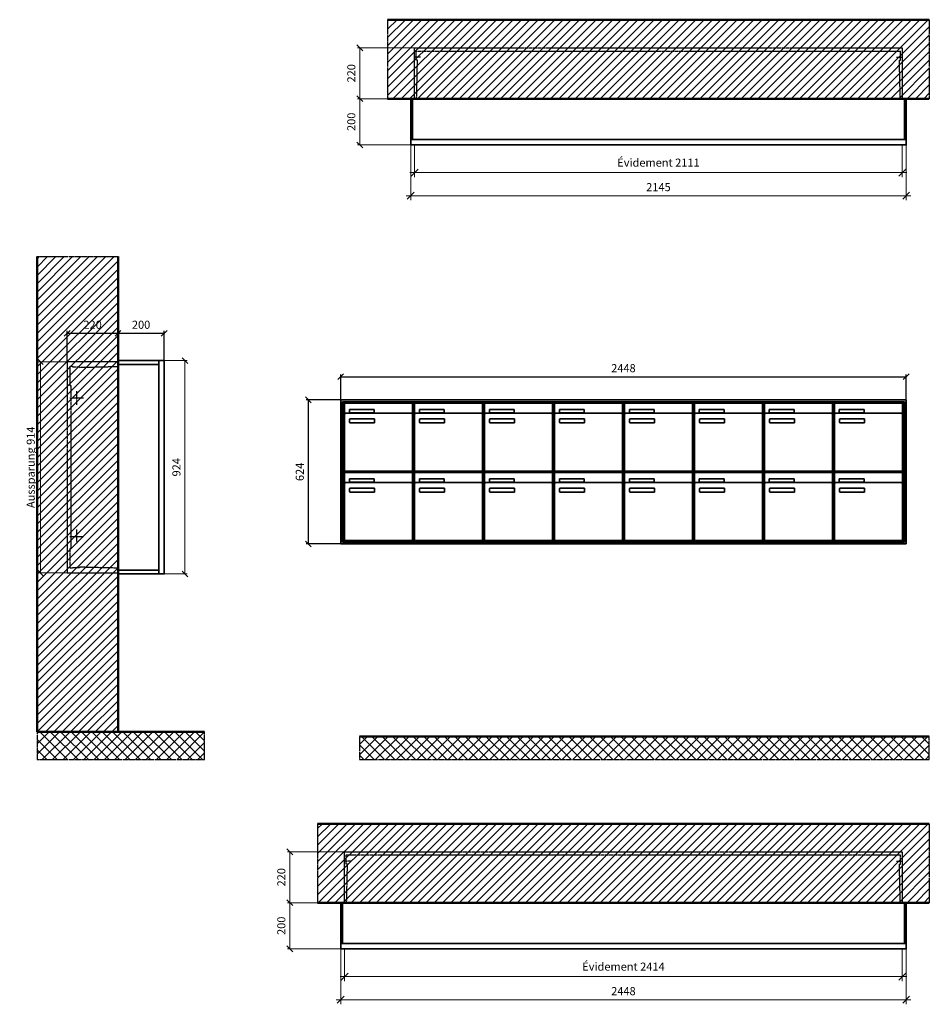
# Model space of a CAD drawing. Units: millimetres. Extents: x 69183 to 130318, y -17719 to 17293.
# Drawn here: x 98242 to 102180, y -12975 to -8713 of the extents above; entities that cross this region are included whole.
import ezdxf

# ---------------------------------------------------------------- set-up
doc = ezdxf.new("R2010")
doc.units = ezdxf.units.MM
doc.linetypes.add('AM_DIN_F_W050', pattern=[6.25, 4.75, -1.5])
doc.linetypes.add('AM_DIN_G_W050', pattern=[13.75, 9.75, -1.5, 1, -1.5])
for name, color, linetype, lineweight in [('Aluminium-AM_0', 40, 'Continuous', 35), ('Aluminium-AM_5', 9, 'Continuous', 20), ('Aluminium-AM_7', 56, 'AM_DIN_G_W050', 25), ('AM_5', 9, 'Continuous', 20), ('Bem_10', 254, 'Continuous', 25), ('Kunststoff-AM_0', 204, 'Continuous', 35), ('Kunststoff-AM_3', 190, 'AM_DIN_F_W050', 25), ('Mauerwerk-AM_1', 127, 'Continuous', 50), ('Mauerwerk-AM_3', 147, 'AM_DIN_F_W050', 25), ('Mauerwerk-AM_5', 9, 'Continuous', 20), ('Mauerwerk-AM_7', 147, 'AM_DIN_G_W050', 25), ('Mauerwerk-AM_8', 251, 'Continuous', 18)]:
    doc.layers.add(name, color=color, linetype=linetype, lineweight=lineweight)
doc.styles.get("Standard").update_dxf_attribs({"font": 'ISOCP.SHX'})
doc.dimstyles.new('AM_DIN$0', dxfattribs={"dimscale": 0, "dimtxt": 3.5, "dimasz": 3, "dimexe": 2, "dimexo": 0, "dimgap": 1.5, "dimtad": 1, "dimdsep": 46, "dimtxsty": 'Standard', "dimblk": 'OBLIQUE', "dimcen": 0, "dimdle": 2, "dimclrd": 256, "dimclre": 256, "dimclrt": 10, "dimazin": 2, "dimtp": 0.1, "dimtm": 0.1, "dimtfac": 0.71, "dimtix": 1, "dimtmove": 1, "dimatfit": 3, "dimfxl": 1, "dimlwd": -1, "dimlwe": -1, "dimarcsym": 0})
doc.dimstyles.new('Standard$0', dxfattribs={"dimtxt": 0.18, "dimasz": 0.18, "dimexe": 0.18, "dimexo": 0.0625, "dimgap": 0.09, "dimtad": 0, "dimtih": 1, "dimtoh": 1, "dimdec": 4, "dimzin": 0, "dimdsep": 46, "dimtxsty": 'Standard', "dimcen": 0.09, "dimadec": 0, "dimazin": 0, "dimtfac": 1, "dimtdec": 4, "dimtofl": 0, "dimtmove": 0, "dimatfit": 3, "dimfxl": 1, "dimtolj": 1, "dimtzin": 0, "dimarcsym": 0})

# ---------------------------------------------------------------- blocks, each defined once
blk = doc.blocks.new('_Oblique')
at = {"color": 10, "linetype": 'ByBlock', "lineweight": -2}
blk.add_lwpolyline([(-0.5, -0.5), (0.5, 0.5)], dxfattribs=at)
blk = doc.blocks.new('*D1396')
at = {"layer": 'Aluminium-AM_5', "transparency": 16777216}
for p, q in [((24752, -9254.7), (24752, -9394.7)), ((26863, -9254.7), (26863, -9394.7)), ((24732, -9374.7), (26883, -9374.7))]:
    blk.add_line(p, q, dxfattribs=at)
at = {"layer": 'Defpoints', "color": 0, "transparency": 16777216}
for p in [(24752, -9254.7), (26863, -9254.7), (26863, -9374.7)]:
    blk.add_point(p, dxfattribs=at)
at = {"layer": 'Aluminium-AM_5', "transparency": 16777216, "xscale": 30, "yscale": 30, "zscale": 30, "rotation": 180}
blk.add_blockref('_Oblique', (24752, -9374.7), dxfattribs=at)
at = {"layer": 'Aluminium-AM_5', "transparency": 16777216, "xscale": 30, "yscale": 30, "zscale": 30}
blk.add_blockref('_Oblique', (26863, -9374.7), dxfattribs=at)
at = {"layer": 'Aluminium-AM_5', "color": 10, "transparency": 16777216, "insert": (25807.5, -9336), "char_height": 35, "attachment_point": 5}
blk.add_mtext('Évidement 2111', dxfattribs=at)
blk = doc.blocks.new('*D1397')
at = {"layer": 'Aluminium-AM_5', "transparency": 16777216}
for p, q in [((24735, -9254.7), (24735, -9494.7)), ((26880, -9254.7), (26880, -9494.7)), ((24715, -9474.7), (26900, -9474.7))]:
    blk.add_line(p, q, dxfattribs=at)
at = {"layer": 'Defpoints', "color": 0, "transparency": 16777216}
for p in [(24735, -9254.7), (26880, -9254.7), (26880, -9474.7)]:
    blk.add_point(p, dxfattribs=at)
at = {"layer": 'Aluminium-AM_5', "transparency": 16777216, "xscale": 30, "yscale": 30, "zscale": 30, "rotation": 180}
blk.add_blockref('_Oblique', (24735, -9474.7), dxfattribs=at)
at = {"layer": 'Aluminium-AM_5', "transparency": 16777216, "xscale": 30, "yscale": 30, "zscale": 30}
blk.add_blockref('_Oblique', (26880, -9474.7), dxfattribs=at)
at = {"layer": 'Aluminium-AM_5', "color": 10, "transparency": 16777216, "insert": (25807.5, -9442.1), "char_height": 35, "attachment_point": 5}
blk.add_mtext('2145', dxfattribs=at)
blk = doc.blocks.new('*D1398')
at = {"layer": 'Defpoints', "color": 0, "transparency": 16777216}
for p in [(24752, -8834.7), (24515, -9054.7), (24735, -9054.7)]:
    blk.add_point(p, dxfattribs=at)
at = {"layer": 'Mauerwerk-AM_5', "transparency": 16777216}
for p, q in [((24752, -8834.7), (24505, -8834.7)), ((24515, -8834.7), (24515, -9054.7)), ((24735, -9054.7), (24505, -9054.7))]:
    blk.add_line(p, q, dxfattribs=at)
at = {"layer": 'Mauerwerk-AM_5', "transparency": 16777216, "xscale": 25, "yscale": 25, "zscale": 25}
for p, rotation in [((24515, -8834.7), 90), ((24515, -9054.7), 270)]:
    blk.add_blockref('_Oblique', p, dxfattribs=dict(at, rotation=rotation))
at = {"layer": 'Mauerwerk-AM_5', "color": 1, "transparency": 16777216, "insert": (24482.5, -8944.7), "char_height": 35, "attachment_point": 5, "rotation": 90}
blk.add_mtext('220', dxfattribs=at)
blk = doc.blocks.new('*D1399')
at = {"layer": 'Defpoints', "color": 0, "transparency": 16777216}
for p in [(24735, -9054.7), (24515, -9254.7), (24735, -9254.7)]:
    blk.add_point(p, dxfattribs=at)
at = {"layer": 'Mauerwerk-AM_5', "transparency": 16777216}
for p, q in [((24735, -9054.7), (24505, -9054.7)), ((24515, -9054.7), (24515, -9254.7)), ((24735, -9254.7), (24505, -9254.7))]:
    blk.add_line(p, q, dxfattribs=at)
at = {"layer": 'Mauerwerk-AM_5', "transparency": 16777216, "xscale": 25, "yscale": 25, "zscale": 25}
for p, rotation in [((24515, -9054.7), 90), ((24515, -9254.7), 270)]:
    blk.add_blockref('_Oblique', p, dxfattribs=dict(at, rotation=rotation))
at = {"layer": 'Mauerwerk-AM_5', "color": 1, "transparency": 16777216, "insert": (24482.5, -9154.7), "char_height": 35, "attachment_point": 5, "rotation": 90}
blk.add_mtext('200', dxfattribs=at)
blk = doc.blocks.new('*D1418')
at = {"layer": 'Bem_10', "transparency": 16777216}
for p, q in [((24432, -10358.4), (24432, -10248.4)), ((24432, -10258.4), (26880, -10258.4)), ((26880, -10358.4), (26880, -10248.4))]:
    blk.add_line(p, q, dxfattribs=at)
at = {"layer": 'Defpoints', "color": 0, "transparency": 16777216}
for p in [(26880, -10258.4), (24432, -10358.4), (26880, -10358.4)]:
    blk.add_point(p, dxfattribs=at)
at = {"layer": 'Bem_10', "transparency": 16777216, "xscale": 25, "yscale": 25, "zscale": 25, "rotation": 180}
blk.add_blockref('_Oblique', (24432, -10258.4), dxfattribs=at)
at = {"layer": 'Bem_10', "transparency": 16777216, "xscale": 25, "yscale": 25, "zscale": 25}
blk.add_blockref('_Oblique', (26880, -10258.4), dxfattribs=at)
at = {"layer": 'Bem_10', "color": 1, "transparency": 16777216, "insert": (25656, -10225.9), "char_height": 35, "attachment_point": 5}
blk.add_mtext('2448', dxfattribs=at)
blk = doc.blocks.new('*D1419')
at = {"layer": 'Bem_10', "transparency": 16777216}
for p, q in [((24432, -10358.4), (24282, -10358.4)), ((24292, -10982.4), (24292, -10358.4)), ((24432, -10982.4), (24282, -10982.4))]:
    blk.add_line(p, q, dxfattribs=at)
at = {"layer": 'Defpoints', "color": 0, "transparency": 16777216}
for p in [(24292, -10358.4), (24432, -10358.4), (24432, -10982.4)]:
    blk.add_point(p, dxfattribs=at)
at = {"layer": 'Bem_10', "transparency": 16777216, "xscale": 25, "yscale": 25, "zscale": 25}
for p, rotation in [((24292, -10358.4), 90), ((24292, -10982.4), 270)]:
    blk.add_blockref('_Oblique', p, dxfattribs=dict(at, rotation=rotation))
at = {"layer": 'Bem_10', "color": 1, "transparency": 16777216, "insert": (24259.5, -10670.4), "char_height": 35, "attachment_point": 5, "rotation": 90}
blk.add_mtext('624', dxfattribs=at)
blk = doc.blocks.new('m30xbkw')
at = {"layer": 'Aluminium-AM_0'}
for p, q in [((4.5, 297), (298.5, 297)), ((4.5, 249), (4.5, 297)), ((25.5, 270), (133.5, 270)), ((25.5, 255), (25.5, 270)), ((133.5, 270), (133.5, 255)), ((298.5, 249), (298.5, 297)), ((4.5, 249), (4.5, 8)), ((293.5, 254), (9.5, 254)), ((133.5, 255), (25.5, 255)), ((26.5, 214), (26.5, 228)), ((28.5, 230), (132.5, 230)), ((134.5, 228), (134.5, 214)), ((298.5, 8), (298.5, 249)), ((132.5, 212), (28.5, 212)), ((9.5, 3), (293.5, 3))]:
    blk.add_line(p, q, dxfattribs=at)
for centre, radius, start, end in [((9.5, 249), 5, 90, 180), ((28.5, 228), 2, 90, 180), ((28.5, 214), 2, 180, 270), ((132.5, 228), 2, 360, 90), ((132.5, 214), 2, 270, 0), ((293.5, 249), 5, 0, 90), ((9.5, 8), 5, 180, 270), ((293.5, 8), 5, 270, 0)]:
    blk.add_arc(centre, radius, start, end, dxfattribs=at)
at = {"layer": 'Kunststoff-AM_0'}
for p, q in [((0, 300), (303, 300)), ((0, 0), (0, 300)), ((303, 300), (303, 0)), ((303, 0), (0, 0))]:
    blk.add_line(p, q, dxfattribs=at)
blk = doc.blocks.new('*U637')
blk.add_blockref('m30xbkw', (-151.5, -150))
blk = doc.blocks.new('*U638')
at = {"color": 0, "linetype": 'ByBlock', "lineweight": -2, "transparency": 16777216}
blk.add_blockref('*U637', (0, 0), dxfattribs=at)
blk = doc.blocks.new('1-02-M30Xbkw')
blk.add_blockref('*U638', (151.5, 150))
blk = doc.blocks.new('*D1420')
at = {"layer": 'Aluminium-AM_5', "transparency": 16777216}
for p, q in [((24449, -12735.4), (24449, -12875.4)), ((26863, -12735.4), (26863, -12875.4)), ((24429, -12855.4), (26883, -12855.4))]:
    blk.add_line(p, q, dxfattribs=at)
at = {"layer": 'Defpoints', "color": 0, "transparency": 16777216}
for p in [(24449, -12735.4), (26863, -12735.4), (26863, -12855.4)]:
    blk.add_point(p, dxfattribs=at)
at = {"layer": 'Aluminium-AM_5', "transparency": 16777216, "xscale": 30, "yscale": 30, "zscale": 30, "rotation": 180}
blk.add_blockref('_Oblique', (24449, -12855.4), dxfattribs=at)
at = {"layer": 'Aluminium-AM_5', "transparency": 16777216, "xscale": 30, "yscale": 30, "zscale": 30}
blk.add_blockref('_Oblique', (26863, -12855.4), dxfattribs=at)
at = {"layer": 'Aluminium-AM_5', "color": 10, "transparency": 16777216, "insert": (25656, -12816.8), "char_height": 35, "attachment_point": 5}
blk.add_mtext('Évidement 2414', dxfattribs=at)
blk = doc.blocks.new('*D1421')
at = {"layer": 'Aluminium-AM_5', "transparency": 16777216}
for p, q in [((24432, -12735.4), (24432, -12975.4)), ((26880, -12735.4), (26880, -12975.4)), ((24412, -12955.4), (26900, -12955.4))]:
    blk.add_line(p, q, dxfattribs=at)
at = {"layer": 'Defpoints', "color": 0, "transparency": 16777216}
for p in [(24432, -12735.4), (26880, -12735.4), (26880, -12955.4)]:
    blk.add_point(p, dxfattribs=at)
at = {"layer": 'Aluminium-AM_5', "transparency": 16777216, "xscale": 30, "yscale": 30, "zscale": 30, "rotation": 180}
blk.add_blockref('_Oblique', (24432, -12955.4), dxfattribs=at)
at = {"layer": 'Aluminium-AM_5', "transparency": 16777216, "xscale": 30, "yscale": 30, "zscale": 30}
blk.add_blockref('_Oblique', (26880, -12955.4), dxfattribs=at)
at = {"layer": 'Aluminium-AM_5', "color": 10, "transparency": 16777216, "insert": (25656, -12922.9), "char_height": 35, "attachment_point": 5}
blk.add_mtext('2448', dxfattribs=at)
blk = doc.blocks.new('*D1422')
at = {"layer": 'Defpoints', "color": 0, "transparency": 16777216}
for p in [(24449, -12315.4), (24212, -12535.4), (24432, -12535.4)]:
    blk.add_point(p, dxfattribs=at)
at = {"layer": 'Mauerwerk-AM_5', "transparency": 16777216}
for p, q in [((24449, -12315.4), (24202, -12315.4)), ((24212, -12315.4), (24212, -12535.4)), ((24432, -12535.4), (24202, -12535.4))]:
    blk.add_line(p, q, dxfattribs=at)
at = {"layer": 'Mauerwerk-AM_5', "transparency": 16777216, "xscale": 25, "yscale": 25, "zscale": 25}
for p, rotation in [((24212, -12315.4), 90), ((24212, -12535.4), 270)]:
    blk.add_blockref('_Oblique', p, dxfattribs=dict(at, rotation=rotation))
at = {"layer": 'Mauerwerk-AM_5', "color": 1, "transparency": 16777216, "insert": (24179.5, -12425.4), "char_height": 35, "attachment_point": 5, "rotation": 90}
blk.add_mtext('220', dxfattribs=at)
blk = doc.blocks.new('*D1423')
at = {"layer": 'Defpoints', "color": 0, "transparency": 16777216}
for p in [(24432, -12535.4), (24212, -12735.4), (24432, -12735.4)]:
    blk.add_point(p, dxfattribs=at)
at = {"layer": 'Mauerwerk-AM_5', "transparency": 16777216}
for p, q in [((24432, -12535.4), (24202, -12535.4)), ((24212, -12535.4), (24212, -12735.4)), ((24432, -12735.4), (24202, -12735.4))]:
    blk.add_line(p, q, dxfattribs=at)
at = {"layer": 'Mauerwerk-AM_5', "transparency": 16777216, "xscale": 25, "yscale": 25, "zscale": 25}
for p, rotation in [((24212, -12535.4), 90), ((24212, -12735.4), 270)]:
    blk.add_blockref('_Oblique', p, dxfattribs=dict(at, rotation=rotation))
at = {"layer": 'Mauerwerk-AM_5', "color": 1, "transparency": 16777216, "insert": (24179.5, -12635.4), "char_height": 35, "attachment_point": 5, "rotation": 90}
blk.add_mtext('200', dxfattribs=at)
blk = doc.blocks.new('*D216')
at = {"layer": 'Bem_10', "transparency": 16777216}
for p, q in [((-420, -5), (-420, 128)), ((-200, 0), (-200, 128)), ((-420, 118), (-200, 118))]:
    blk.add_line(p, q, dxfattribs=at)
at = {"layer": 'Defpoints', "color": 0, "transparency": 16777216}
for p in [(-200, 118), (-200, 0), (-420, -5)]:
    blk.add_point(p, dxfattribs=at)
at = {"layer": 'Bem_10', "transparency": 16777216, "xscale": 25, "yscale": 25, "zscale": 25, "rotation": 180}
blk.add_blockref('_Oblique', (-420, 118), dxfattribs=at)
at = {"layer": 'Bem_10', "transparency": 16777216, "xscale": 25, "yscale": 25, "zscale": 25}
blk.add_blockref('_Oblique', (-200, 118), dxfattribs=at)
at = {"layer": 'Bem_10', "color": 1, "transparency": 16777216, "insert": (-310, 150.5), "char_height": 35, "attachment_point": 5}
blk.add_mtext('220', dxfattribs=at)
blk = doc.blocks.new('*D217')
at = {"layer": 'Bem_10', "transparency": 16777216}
for p, q in [((-200, 0), (-200, 128)), ((0, 0), (0, 128)), ((-200, 118), (0, 118))]:
    blk.add_line(p, q, dxfattribs=at)
at = {"layer": 'Defpoints', "color": 0, "transparency": 16777216}
for p in [(0, 118), (-200, 0), (0, 0)]:
    blk.add_point(p, dxfattribs=at)
at = {"layer": 'Bem_10', "transparency": 16777216, "xscale": 25, "yscale": 25, "zscale": 25, "rotation": 180}
blk.add_blockref('_Oblique', (-200, 118), dxfattribs=at)
at = {"layer": 'Bem_10', "transparency": 16777216, "xscale": 25, "yscale": 25, "zscale": 25}
blk.add_blockref('_Oblique', (0, 118), dxfattribs=at)
at = {"layer": 'Bem_10', "color": 1, "transparency": 16777216, "insert": (-100, 150.5), "char_height": 35, "attachment_point": 5}
blk.add_mtext('200', dxfattribs=at)
blk = doc.blocks.new('*D218')
at = {"layer": 'AM_5', "transparency": 16777216}
for p, q in [((0, 0), (100, 0)), ((90, 0), (90, -924)), ((0, -924), (100, -924))]:
    blk.add_line(p, q, dxfattribs=at)
at = {"layer": 'Defpoints', "color": 0, "transparency": 16777216}
for p in [(0, 0), (0, -924), (90, -924)]:
    blk.add_point(p, dxfattribs=at)
at = {"layer": 'AM_5', "transparency": 16777216, "xscale": 25, "yscale": 25, "zscale": 25}
for p, rotation in [((90, 0), 90), ((90, -924), 270)]:
    blk.add_blockref('_Oblique', p, dxfattribs=dict(at, rotation=rotation))
at = {"layer": 'AM_5', "color": 1, "transparency": 16777216, "insert": (57.5, -462), "char_height": 35, "attachment_point": 5, "rotation": 90}
blk.add_mtext('924', dxfattribs=at)
blk = doc.blocks.new('*D219')
at = {"layer": 'AM_5', "transparency": 16777216}
for p, q in [((-420, -5), (-546, -5)), ((-536, -5), (-536, -919)), ((-420, -919), (-546, -919))]:
    blk.add_line(p, q, dxfattribs=at)
at = {"layer": 'Defpoints', "color": 0, "transparency": 16777216}
for p in [(-420, -5), (-536, -919), (-420, -919)]:
    blk.add_point(p, dxfattribs=at)
at = {"layer": 'AM_5', "transparency": 16777216, "xscale": 25, "yscale": 25, "zscale": 25}
for p, rotation in [((-536, -5), 90), ((-536, -919), 270)]:
    blk.add_blockref('_Oblique', p, dxfattribs=dict(at, rotation=rotation))
at = {"layer": 'AM_5', "color": 1, "transparency": 16777216, "insert": (-573.4, -462), "char_height": 35, "attachment_point": 5, "rotation": 90}
blk.add_mtext('Aussparung 914', dxfattribs=at)
blk = doc.blocks.new('dbd')
at = {"layer": 'Aluminium-AM_0'}
for points in [[(2145, 23), (2145, 200), (0, 200), (0, 23)], [(8, 23), (8, 200)], [(2137, 23), (2137, 200)], [(0, 23), (0, 0), (2145, 0), (2145, 23)], [(0, 23), (2145, 23)]]:
    blk.add_lwpolyline(points, dxfattribs=at)
at = {"layer": 'Aluminium-AM_7'}
for points in [[(42.5, 379.2), (17, 379.2)], [(2102.5, 379.2), (2128, 379.2)]]:
    blk.add_lwpolyline(points, dxfattribs=at)
at = {"layer": 'Kunststoff-AM_3'}
for points in [[(25.7, 200), (29.4, 366.5), (24, 366.5), (24, 406.5)], [(24, 406.5), (2121, 406.5)], [(2119.3, 200), (2115.6, 366.5), (2121, 366.5), (2121, 406.5)]]:
    blk.add_lwpolyline(points, dxfattribs=at)
at = {"layer": 'Mauerwerk-AM_3'}
blk.add_lwpolyline([(17, 200), (17, 420), (2128, 420), (2128, 200)], dxfattribs=at)
at = {"layer": 'Aluminium-AM_5'}
for base, p1, p2, text, picture, middle in [((2145, -220), (0, 0), (2145, 0), '2145', '*D1397', (1072.5, -187.5)), ((2128, -120), (17, 0), (2128, 0), 'Évidement 2111', '*D1396', (1072.5, -81.4))]:
    dim = blk.add_linear_dim(base=base, p1=p1, p2=p2, text=text, dimstyle='AM_DIN$0', override={"dimscale": 10, "dimdec": 0, "dimzin": 8, "dimadec": 0, "dimtfillclr": 256}, dxfattribs=at)
    dim.commit()
    dim.dimension.update_dxf_attribs({"geometry": picture, "text_midpoint": middle, "insert": (-24735, 9254.7)})
at = {"layer": 'Mauerwerk-AM_5'}
for base, p1, p2, text, picture, middle in [((-220, 200), (17, 420), (0, 200), '220', '*D1398', (-252.5, 310)), ((-220, 0), (0, 200), (0, 0), '200', '*D1399', (-252.5, 100))]:
    dim = blk.add_linear_dim(base=base, p1=p1, p2=p2, angle=90, text=text, dimstyle='Standard$0', override={"dimscale": 10, "dimtxt": 3.5, "dimasz": 2.5, "dimexe": 1, "dimexo": 0, "dimgap": 1.5, "dimtad": 1, "dimtih": 0, "dimtoh": 0, "dimdec": 0, "dimzin": 8, "dimblk": 'Oblique', "dimcen": 0, "dimclrd": 256, "dimclre": 256, "dimclrt": 1, "dimazin": 2, "dimtp": 0.1, "dimtm": 0.1, "dimtfac": 0.71, "dimtdec": 2, "dimtix": 1, "dimtofl": 1, "dimtmove": 2, "dimtfillclr": 256, "dimtolj": 0, "dimlwd": 65535, "dimlwe": 65535, "dimarcsym": 1}, dxfattribs=at)
    dim.commit()
    dim.dimension.update_dxf_attribs({"geometry": picture, "text_midpoint": middle, "insert": (-24735, 9254.7)})
blk = doc.blocks.new('fb')
at = {"layer": 'Aluminium-AM_0'}
for p, q in [((2448, 624), (0, 624)), ((0, 624), (0, 0)), ((2440, 616), (8, 616)), ((8, 616), (8, 8)), ((2436, 612), (12, 612)), ((12, 612), (12, 12)), ((16.5, 609), (310.5, 609)), ((16.5, 561), (16.5, 609)), ((310.5, 561), (310.5, 609)), ((925.5, 609), (1219.5, 609)), ((925.5, 561), (925.5, 609)), ((1219.5, 561), (1219.5, 609)), ((1228.5, 609), (1522.5, 609)), ((1228.5, 561), (1228.5, 609)), ((1522.5, 561), (1522.5, 609)), ((1531.5, 609), (1825.5, 609)), ((1531.5, 561), (1531.5, 609)), ((1825.5, 561), (1825.5, 609)), ((1834.5, 609), (2128.5, 609)), ((1834.5, 561), (1834.5, 609)), ((2128.5, 561), (2128.5, 609)), ((2137.5, 609), (2431.5, 609)), ((2137.5, 561), (2137.5, 609)), ((2431.5, 561), (2431.5, 609)), ((2436, 12), (2436, 612)), ((2440, 8), (2440, 616)), ((2448, 0), (2448, 624)), ((16.5, 561), (16.5, 320)), ((305.5, 566), (21.5, 566)), ((37.5, 582), (145.5, 582)), ((37.5, 567), (37.5, 582)), ((145.5, 567), (37.5, 567)), ((145.5, 582), (145.5, 567)), ((310.5, 320), (310.5, 561)), ((925.5, 561), (925.5, 320)), ((1214.5, 566), (930.5, 566)), ((946.5, 582), (1054.5, 582)), ((946.5, 567), (946.5, 582)), ((1054.5, 567), (946.5, 567)), ((1054.5, 582), (1054.5, 567)), ((1219.5, 320), (1219.5, 561)), ((1228.5, 561), (1228.5, 320)), ((1517.5, 566), (1233.5, 566)), ((1249.5, 582), (1357.5, 582)), ((1249.5, 567), (1249.5, 582)), ((1357.5, 567), (1249.5, 567)), ((1357.5, 582), (1357.5, 567)), ((1522.5, 320), (1522.5, 561)), ((1531.5, 561), (1531.5, 320)), ((1820.5, 566), (1536.5, 566)), ((1552.5, 582), (1660.5, 582)), ((1552.5, 567), (1552.5, 582)), ((1660.5, 567), (1552.5, 567)), ((1660.5, 582), (1660.5, 567)), ((1825.5, 320), (1825.5, 561)), ((1834.5, 561), (1834.5, 320)), ((2123.5, 566), (1839.5, 566)), ((1855.5, 582), (1963.5, 582)), ((1855.5, 567), (1855.5, 582)), ((1963.5, 567), (1855.5, 567)), ((1963.5, 582), (1963.5, 567)), ((2128.5, 320), (2128.5, 561)), ((2137.5, 561), (2137.5, 320)), ((2426.5, 566), (2142.5, 566)), ((2158.5, 582), (2266.5, 582)), ((2158.5, 567), (2158.5, 582)), ((2266.5, 567), (2158.5, 567)), ((2266.5, 582), (2266.5, 567)), ((2431.5, 320), (2431.5, 561)), ((38.5, 526), (38.5, 540)), ((40.5, 542), (144.5, 542)), ((144.5, 524), (40.5, 524)), ((146.5, 540), (146.5, 526)), ((947.5, 526), (947.5, 540)), ((949.5, 542), (1053.5, 542)), ((1053.5, 524), (949.5, 524)), ((1055.5, 540), (1055.5, 526)), ((1250.5, 526), (1250.5, 540)), ((1252.5, 542), (1356.5, 542)), ((1356.5, 524), (1252.5, 524)), ((1358.5, 540), (1358.5, 526)), ((1553.5, 526), (1553.5, 540)), ((1555.5, 542), (1659.5, 542)), ((1659.5, 524), (1555.5, 524)), ((1661.5, 540), (1661.5, 526)), ((1856.5, 526), (1856.5, 540)), ((1858.5, 542), (1962.5, 542)), ((1962.5, 524), (1858.5, 524)), ((1964.5, 540), (1964.5, 526)), ((2159.5, 526), (2159.5, 540)), ((2161.5, 542), (2265.5, 542)), ((2265.5, 524), (2161.5, 524)), ((2267.5, 540), (2267.5, 526)), ((16.5, 309), (310.5, 309)), ((16.5, 261), (16.5, 309)), ((21.5, 315), (305.5, 315)), ((310.5, 261), (310.5, 309)), ((925.5, 309), (1219.5, 309)), ((925.5, 261), (925.5, 309)), ((930.5, 315), (1214.5, 315)), ((1219.5, 261), (1219.5, 309)), ((1228.5, 309), (1522.5, 309)), ((1228.5, 261), (1228.5, 309)), ((1233.5, 315), (1517.5, 315)), ((1522.5, 261), (1522.5, 309)), ((1531.5, 309), (1825.5, 309)), ((1531.5, 261), (1531.5, 309)), ((1536.5, 315), (1820.5, 315)), ((1825.5, 261), (1825.5, 309)), ((1834.5, 309), (2128.5, 309)), ((1834.5, 261), (1834.5, 309)), ((1839.5, 315), (2123.5, 315)), ((2128.5, 261), (2128.5, 309)), ((2137.5, 309), (2431.5, 309)), ((2137.5, 261), (2137.5, 309)), ((2142.5, 315), (2426.5, 315)), ((2431.5, 261), (2431.5, 309)), ((16.5, 261), (16.5, 20)), ((305.5, 266), (21.5, 266)), ((37.5, 282), (145.5, 282)), ((37.5, 267), (37.5, 282)), ((145.5, 267), (37.5, 267)), ((145.5, 282), (145.5, 267)), ((310.5, 20), (310.5, 261)), ((925.5, 261), (925.5, 20)), ((1214.5, 266), (930.5, 266)), ((946.5, 282), (1054.5, 282)), ((946.5, 267), (946.5, 282)), ((1054.5, 267), (946.5, 267)), ((1054.5, 282), (1054.5, 267)), ((1219.5, 20), (1219.5, 261)), ((1228.5, 261), (1228.5, 20)), ((1517.5, 266), (1233.5, 266)), ((1249.5, 282), (1357.5, 282)), ((1249.5, 267), (1249.5, 282)), ((1357.5, 267), (1249.5, 267)), ((1357.5, 282), (1357.5, 267)), ((1522.5, 20), (1522.5, 261)), ((1531.5, 261), (1531.5, 20)), ((1820.5, 266), (1536.5, 266)), ((1552.5, 282), (1660.5, 282)), ((1552.5, 267), (1552.5, 282)), ((1660.5, 267), (1552.5, 267)), ((1660.5, 282), (1660.5, 267)), ((1825.5, 20), (1825.5, 261)), ((1834.5, 261), (1834.5, 20)), ((2123.5, 266), (1839.5, 266)), ((1855.5, 282), (1963.5, 282)), ((1855.5, 267), (1855.5, 282)), ((1963.5, 267), (1855.5, 267)), ((1963.5, 282), (1963.5, 267)), ((2128.5, 20), (2128.5, 261)), ((2137.5, 261), (2137.5, 20)), ((2426.5, 266), (2142.5, 266)), ((2158.5, 282), (2266.5, 282)), ((2158.5, 267), (2158.5, 282)), ((2266.5, 267), (2158.5, 267)), ((2266.5, 282), (2266.5, 267)), ((2431.5, 20), (2431.5, 261)), ((38.5, 226), (38.5, 240)), ((40.5, 242), (144.5, 242)), ((144.5, 224), (40.5, 224)), ((146.5, 240), (146.5, 226)), ((947.5, 226), (947.5, 240)), ((949.5, 242), (1053.5, 242)), ((1053.5, 224), (949.5, 224)), ((1055.5, 240), (1055.5, 226)), ((1250.5, 226), (1250.5, 240)), ((1252.5, 242), (1356.5, 242)), ((1356.5, 224), (1252.5, 224)), ((1358.5, 240), (1358.5, 226)), ((1553.5, 226), (1553.5, 240)), ((1555.5, 242), (1659.5, 242)), ((1659.5, 224), (1555.5, 224)), ((1661.5, 240), (1661.5, 226)), ((1856.5, 226), (1856.5, 240)), ((1858.5, 242), (1962.5, 242)), ((1962.5, 224), (1858.5, 224)), ((1964.5, 240), (1964.5, 226)), ((2159.5, 226), (2159.5, 240)), ((2161.5, 242), (2265.5, 242)), ((2265.5, 224), (2161.5, 224)), ((2267.5, 240), (2267.5, 226)), ((0, 0), (2448, 0)), ((8, 8), (2440, 8)), ((12, 12), (2436, 12)), ((21.5, 15), (305.5, 15)), ((930.5, 15), (1214.5, 15)), ((1233.5, 15), (1517.5, 15)), ((1536.5, 15), (1820.5, 15)), ((1839.5, 15), (2123.5, 15)), ((2142.5, 15), (2426.5, 15))]:
    blk.add_line(p, q, dxfattribs=at)
for centre, radius, start, end in [((21.5, 561), 5, 90, 180), ((305.5, 561), 5, 0, 90), ((930.5, 561), 5, 90, 180), ((1214.5, 561), 5, 0, 90), ((1233.5, 561), 5, 90, 180), ((1517.5, 561), 5, 0, 90), ((1536.5, 561), 5, 90, 180), ((1820.5, 561), 5, 0, 90), ((1839.5, 561), 5, 90, 180), ((2123.5, 561), 5, 0, 90), ((2142.5, 561), 5, 90, 180), ((2426.5, 561), 5, 0, 90), ((40.5, 540), 2, 90, 180), ((40.5, 526), 2, 180, 270), ((144.5, 540), 2, 360, 90), ((144.5, 526), 2, 270, 0), ((949.5, 540), 2, 90, 180), ((949.5, 526), 2, 180, 270), ((1053.5, 540), 2, 360, 90), ((1053.5, 526), 2, 270, 0), ((1252.5, 540), 2, 90, 180), ((1252.5, 526), 2, 180, 270), ((1356.5, 540), 2, 360, 90), ((1356.5, 526), 2, 270, 0), ((1555.5, 540), 2, 90, 180), ((1555.5, 526), 2, 180, 270), ((1659.5, 540), 2, 360, 90), ((1659.5, 526), 2, 270, 0), ((1858.5, 540), 2, 90, 180), ((1858.5, 526), 2, 180, 270), ((1962.5, 540), 2, 360, 90), ((1962.5, 526), 2, 270, 0), ((2161.5, 540), 2, 90, 180), ((2161.5, 526), 2, 180, 270), ((2265.5, 540), 2, 360, 90), ((2265.5, 526), 2, 270, 0), ((21.5, 320), 5, 180, 270), ((305.5, 320), 5, 270, 0), ((930.5, 320), 5, 180, 270), ((1214.5, 320), 5, 270, 0), ((1233.5, 320), 5, 180, 270), ((1517.5, 320), 5, 270, 0), ((1536.5, 320), 5, 180, 270), ((1820.5, 320), 5, 270, 0), ((1839.5, 320), 5, 180, 270), ((2123.5, 320), 5, 270, 0), ((2142.5, 320), 5, 180, 270), ((2426.5, 320), 5, 270, 0), ((21.5, 261), 5, 90, 180), ((305.5, 261), 5, 0, 90), ((930.5, 261), 5, 90, 180), ((1214.5, 261), 5, 0, 90), ((1233.5, 261), 5, 90, 180), ((1517.5, 261), 5, 0, 90), ((1536.5, 261), 5, 90, 180), ((1820.5, 261), 5, 0, 90), ((1839.5, 261), 5, 90, 180), ((2123.5, 261), 5, 0, 90), ((2142.5, 261), 5, 90, 180), ((2426.5, 261), 5, 0, 90), ((40.5, 240), 2, 90, 180), ((40.5, 226), 2, 180, 270), ((144.5, 240), 2, 360, 90), ((144.5, 226), 2, 270, 0), ((949.5, 240), 2, 90, 180), ((949.5, 226), 2, 180, 270), ((1053.5, 240), 2, 360, 90), ((1053.5, 226), 2, 270, 0), ((1252.5, 240), 2, 90, 180), ((1252.5, 226), 2, 180, 270), ((1356.5, 240), 2, 360, 90), ((1356.5, 226), 2, 270, 0), ((1555.5, 240), 2, 90, 180), ((1555.5, 226), 2, 180, 270), ((1659.5, 240), 2, 360, 90), ((1659.5, 226), 2, 270, 0), ((1858.5, 240), 2, 90, 180), ((1858.5, 226), 2, 180, 270), ((1962.5, 240), 2, 360, 90), ((1962.5, 226), 2, 270, 0), ((2161.5, 240), 2, 90, 180), ((2161.5, 226), 2, 180, 270), ((2265.5, 240), 2, 360, 90), ((2265.5, 226), 2, 270, 0), ((21.5, 20), 5, 180, 270), ((305.5, 20), 5, 270, 0), ((930.5, 20), 5, 180, 270), ((1214.5, 20), 5, 270, 0), ((1233.5, 20), 5, 180, 270), ((1517.5, 20), 5, 270, 0), ((1536.5, 20), 5, 180, 270), ((1820.5, 20), 5, 270, 0), ((1839.5, 20), 5, 180, 270), ((2123.5, 20), 5, 270, 0), ((2142.5, 20), 5, 180, 270), ((2426.5, 20), 5, 270, 0)]:
    blk.add_arc(centre, radius, start, end, dxfattribs=at)
at = {"layer": 'Kunststoff-AM_0'}
for p, q in [((12, 612), (315, 612)), ((12, 312), (12, 612)), ((315, 612), (315, 312)), ((315, 612), (1224, 612)), ((315, 312), (315, 612)), ((1224, 612), (1224, 312)), ((1224, 612), (1527, 612)), ((1224, 312), (1224, 612)), ((1527, 612), (1527, 312)), ((1527, 612), (1830, 612)), ((1527, 312), (1527, 612)), ((1830, 612), (1830, 312)), ((1830, 612), (2133, 612)), ((1830, 312), (1830, 612)), ((2133, 612), (2133, 312)), ((2133, 612), (2436, 612)), ((2133, 312), (2133, 612)), ((2436, 612), (2436, 312)), ((12, 312), (315, 312)), ((12, 12), (12, 312)), ((315, 312), (12, 312)), ((315, 312), (315, 12)), ((315, 312), (1224, 312)), ((315, 12), (315, 312)), ((1224, 312), (315, 312)), ((1224, 312), (1224, 12)), ((1224, 312), (1527, 312)), ((1224, 12), (1224, 312)), ((1527, 312), (1224, 312)), ((1527, 312), (1527, 12)), ((1527, 312), (1830, 312)), ((1527, 12), (1527, 312)), ((1830, 312), (1527, 312)), ((1830, 312), (1830, 12)), ((1830, 312), (2133, 312)), ((1830, 12), (1830, 312)), ((2133, 312), (1830, 312)), ((2133, 312), (2133, 12)), ((2133, 312), (2436, 312)), ((2133, 12), (2133, 312)), ((2436, 312), (2133, 312)), ((2436, 312), (2436, 12)), ((315, 12), (12, 12)), ((1224, 12), (315, 12)), ((1527, 12), (1224, 12)), ((1830, 12), (1527, 12)), ((2133, 12), (1830, 12)), ((2436, 12), (2133, 12))]:
    blk.add_line(p, q, dxfattribs=at)
for p in [(315, 312), (618, 312), (315, 12), (618, 12)]:
    blk.add_blockref('1-02-M30Xbkw', p)
at = {"layer": 'Bem_10'}
dim = blk.add_linear_dim(base=(2448, 724), p1=(0, 624), p2=(2448, 624), text='2448', dimstyle='AM_DIN$0', override={"dimscale": 10, "dimasz": 2.5, "dimexe": 1, "dimdec": 2, "dimzin": 8, "dimblk": 'Oblique', "dimdle": 0, "dimclrt": 1, "dimtix": 0, "dimtmove": 2}, dxfattribs=at)
dim.commit()
dim.dimension.update_dxf_attribs({"geometry": '*D1418', "text_midpoint": (1224, 756.503), "insert": (-24432, 10982.419)})
dim = blk.add_linear_dim(base=(-140, 624), p1=(0, 0), p2=(0, 624), angle=90, text='624', dimstyle='AM_DIN$0', override={"dimscale": 10, "dimasz": 2.5, "dimexe": 1, "dimdle": 0, "dimclrt": 1, "dimtix": 0, "dimtmove": 2}, dxfattribs=at)
dim.commit()
dim.dimension.update_dxf_attribs({"geometry": '*D1419', "text_midpoint": (-172.503, 312), "insert": (-24432, 10982.419)})
blk = doc.blocks.new('fbd')
at = {"layer": 'Aluminium-AM_0'}
for points in [[(2448, 23), (2448, 200), (0, 200), (0, 23)], [(8, 23), (8, 200)], [(2440, 23), (2440, 200)], [(0, 23), (0, 0), (2448, 0), (2448, 23)], [(0, 23), (2448, 23)]]:
    blk.add_lwpolyline(points, dxfattribs=at)
at = {"layer": 'Aluminium-AM_7'}
for points in [[(42.5, 379.2), (17, 379.2)], [(2405.5, 379.2), (2431, 379.2)]]:
    blk.add_lwpolyline(points, dxfattribs=at)
at = {"layer": 'Kunststoff-AM_3'}
for points in [[(25.7, 200), (29.4, 366.5), (24, 366.5), (24, 406.5)], [(24, 406.5), (2424, 406.5)], [(2422.3, 200), (2418.6, 366.5), (2424, 366.5), (2424, 406.5)]]:
    blk.add_lwpolyline(points, dxfattribs=at)
at = {"layer": 'Mauerwerk-AM_3'}
blk.add_lwpolyline([(17, 200), (17, 420), (2431, 420), (2431, 200)], dxfattribs=at)
at = {"layer": 'Aluminium-AM_5'}
for base, p1, p2, text, picture, middle in [((2448, -220), (0, 0), (2448, 0), '2448', '*D1421', (1224, -187.5)), ((2431, -120), (17, 0), (2431, 0), 'Évidement 2414', '*D1420', (1224, -81.4))]:
    dim = blk.add_linear_dim(base=base, p1=p1, p2=p2, text=text, dimstyle='AM_DIN$0', override={"dimscale": 10, "dimdec": 0, "dimzin": 8, "dimadec": 0, "dimtfillclr": 256}, dxfattribs=at)
    dim.commit()
    dim.dimension.update_dxf_attribs({"geometry": picture, "text_midpoint": middle, "insert": (-24432, 12735.4)})
at = {"layer": 'Mauerwerk-AM_5'}
for base, p1, p2, text, picture, middle in [((-220, 200), (17, 420), (0, 200), '220', '*D1422', (-252.5, 310)), ((-220, 0), (0, 200), (0, 0), '200', '*D1423', (-252.5, 100))]:
    dim = blk.add_linear_dim(base=base, p1=p1, p2=p2, angle=90, text=text, dimstyle='Standard$0', override={"dimscale": 10, "dimtxt": 3.5, "dimasz": 2.5, "dimexe": 1, "dimexo": 0, "dimgap": 1.5, "dimtad": 1, "dimtih": 0, "dimtoh": 0, "dimdec": 0, "dimzin": 8, "dimblk": 'Oblique', "dimcen": 0, "dimclrd": 256, "dimclre": 256, "dimclrt": 1, "dimazin": 2, "dimtp": 0.1, "dimtm": 0.1, "dimtfac": 0.71, "dimtdec": 2, "dimtix": 1, "dimtofl": 1, "dimtmove": 2, "dimtfillclr": 256, "dimtolj": 0, "dimlwd": 65535, "dimlwe": 65535, "dimarcsym": 1}, dxfattribs=at)
    dim.commit()
    dim.dimension.update_dxf_attribs({"geometry": picture, "text_midpoint": middle, "insert": (-24432, 12735.4)})
blk = doc.blocks.new('TWE20E33xS')
at = {"layer": 'Aluminium-AM_0'}
blk.add_line((-23, 0), (-23, -924), dxfattribs=at)
for points in [[(-23, 0), (-200, 0), (-200, -924), (-23, -924)], [(-23, -17), (-200, -17)], [(-23, -907), (-200, -907)]]:
    blk.add_lwpolyline(points, dxfattribs=at)
blk.add_lwpolyline([(-23, 0), (0, 0), (0, -924), (-23, -924)], close=True, dxfattribs=at)
at = {"layer": 'Aluminium-AM_7'}
for p, q in [((-409.2, -162), (-349.2, -162)), ((-379.2, -132), (-379.2, -192)), ((-409.2, -762), (-349.2, -762)), ((-379.2, -732), (-379.2, -792))]:
    blk.add_line(p, q, dxfattribs=at)
at = {"layer": 'Kunststoff-AM_3'}
for points in [[(-402.7, -109.854), (-402.7, -109.854), (-406.5, -109.854), (-406.5, -24.854), (-397.7, -24.854), (-397.7, -27), (-367.2, -27), (-367.2, -29.381), (-200, -25.434)], [(-200, -898.566), (-367.2, -894.619), (-367.2, -897), (-397.7, -897), (-397.7, -899), (-406.5, -899), (-406.5, -814), (-402.7, -814), (-402.7, -109.854)]]:
    blk.add_lwpolyline(points, dxfattribs=at)
at = {"layer": 'Mauerwerk-AM_3'}
blk.add_lwpolyline([(-200, -5), (-420, -5), (-420, -919), (-200, -919)], dxfattribs=at)
at = {"layer": 'AM_5'}
for base, p1, p2, text, override, picture, middle in [((-536, -919), (-420, -5), (-420, -919), 'Aussparung 914', {"dimscale": 10, "dimasz": 2.5, "dimexe": 1, "dimdle": 0, "dimclrt": 1, "dimtix": 0, "dimtmove": 2}, '*D219', (-573.422, -462)), ((90, -924), (0, 0), (0, -924), '924', {"dimscale": 10, "dimasz": 2.5, "dimexe": 1, "dimblk": 'Oblique', "dimdle": 0, "dimclrt": 1, "dimtix": 0, "dimtmove": 2}, '*D218', (57.488, -462))]:
    dim = blk.add_linear_dim(base=base, p1=p1, p2=p2, angle=90, text=text, dimstyle='AM_DIN$0', override=override, dxfattribs=at)
    dim.commit()
    dim.dimension.update_dxf_attribs({"geometry": picture, "text_midpoint": middle})
at = {"layer": 'Bem_10'}
for base, p1, p2, text, picture, middle in [((-200, 118), (-420, -5), (-200, 0), '220', '*D216', (-310, 150.503)), ((0, 118), (-200, 0), (0, 0), '200', '*D217', (-100, 150.503))]:
    dim = blk.add_linear_dim(base=base, p1=p1, p2=p2, text=text, dimstyle='AM_DIN$0', override={"dimscale": 10, "dimasz": 2.5, "dimexe": 1, "dimdle": 0, "dimclrt": 1, "dimtix": 0, "dimtmove": 2}, dxfattribs=at)
    dim.commit()
    dim.dimension.update_dxf_attribs({"geometry": picture, "text_midpoint": middle})

msp = doc.modelspace()

# ---------------------------------------------------------------- hatches: boundary and pattern name
at = {"layer": 'Mauerwerk-AM_8'}
h = msp.add_hatch(dxfattribs=at)
h.set_pattern_fill('ANSI31', color=256, scale=8, style=0)
h.set_pattern_definition([(45, (100351.033, -9171.653), (-17.9605, 17.9605), [])])
h.paths.add_polyline_path([(99835, -9054.7), (102180, -9054.7), (102180, -8712.7), (99835, -8712.7)])
h = msp.add_hatch(dxfattribs=at)
h.set_pattern_fill('ANSI31', color=256, scale=8, style=0)
h.set_pattern_definition([(45, (98318.033, -11795.42), (-17.9605, 17.9605), [])])
h.paths.add_polyline_path([(98318, -11795.4), (98668, -11795.4), (98668, -9738.4), (98318, -9738.4)])
h = msp.add_hatch(dxfattribs=at)
h.set_pattern_fill('ANSI37', color=256, scale=10, style=0)
h.set_pattern_definition([(45, (78773.215, -9929.814), (-22.45064, 22.45064), []), (135, (78773.215, -9929.814), (-22.45064, -22.45064), [])])
h.paths.add_polyline_path([(99043, -11915.4), (99043, -11795.4), (98318, -11795.4), (98318, -11915.4)])
h = msp.add_hatch(dxfattribs=at)
h.set_pattern_fill('ANSI37', color=256, scale=10, style=0)
h.set_pattern_definition([(45, (95200.033, -8326.42), (-22.45064, 22.45064), []), (135, (95200.033, -8326.42), (-22.45064, -22.45064), [])])
h.paths.add_polyline_path([(102180, -11815.4), (99713.5, -11815.4), (99713.5, -11915.4), (102180, -11915.4)])
h = msp.add_hatch(dxfattribs=at)
h.set_pattern_fill('ANSI31', color=256, scale=8, style=0)
h.set_pattern_definition([(45, (100351.033, -12652.42), (-17.9605, 17.9605), [])])
h.paths.add_polyline_path([(99532, -12535.4), (102180, -12535.4), (102180, -12193.4), (99532, -12193.4)])

# ---------------------------------------------------------------- linework, layer by layer
at = {"layer": 'Mauerwerk-AM_1'}
for p, q in [((98318, -11795.4), (98318, -9738.4)), ((98668, -9738.4), (98668, -11795.4)), ((99713.5, -11815.4), (102180, -11815.4))]:
    msp.add_line(p, q, dxfattribs=at)
for points in [[(99835, -8712.7), (102180, -8712.7)], [(102180, -9054.7), (99835, -9054.7)], [(98318, -11795.4), (99043, -11795.4)], [(99532, -12193.4), (102180, -12193.4)], [(102180, -12535.4), (99532, -12535.4)]]:
    msp.add_lwpolyline(points, dxfattribs=at)
at = {"layer": 'Mauerwerk-AM_7'}
for points in [[(99835, -8712.7), (99835, -9054.7)], [(102180, -8712.7), (102180, -9054.7)], [(98318, -9738.4), (98668, -9738.4)], [(98318, -11795.4), (98318, -11915.4), (99043, -11915.4), (99043, -11795.4)], [(99713.5, -11815.4), (99713.5, -11915.4), (102180, -11915.4), (102180, -11815.4)], [(99532, -12193.4), (99532, -12535.4)], [(102180, -12193.4), (102180, -12535.4)]]:
    msp.add_lwpolyline(points, dxfattribs=at)

# ---------------------------------------------------------------- block references
for name, p in [('dbd', (99935, -9254.7)), ('fb', (99632, -10982.4)), ('fbd', (99632, -12735.4))]:
    msp.add_blockref(name, p)
at = {"layer": 'Mauerwerk-AM_1'}
msp.add_blockref('TWE20E33xS', (98868, -10188.4), dxfattribs=at)

doc.saveas('drawing.dxf')
